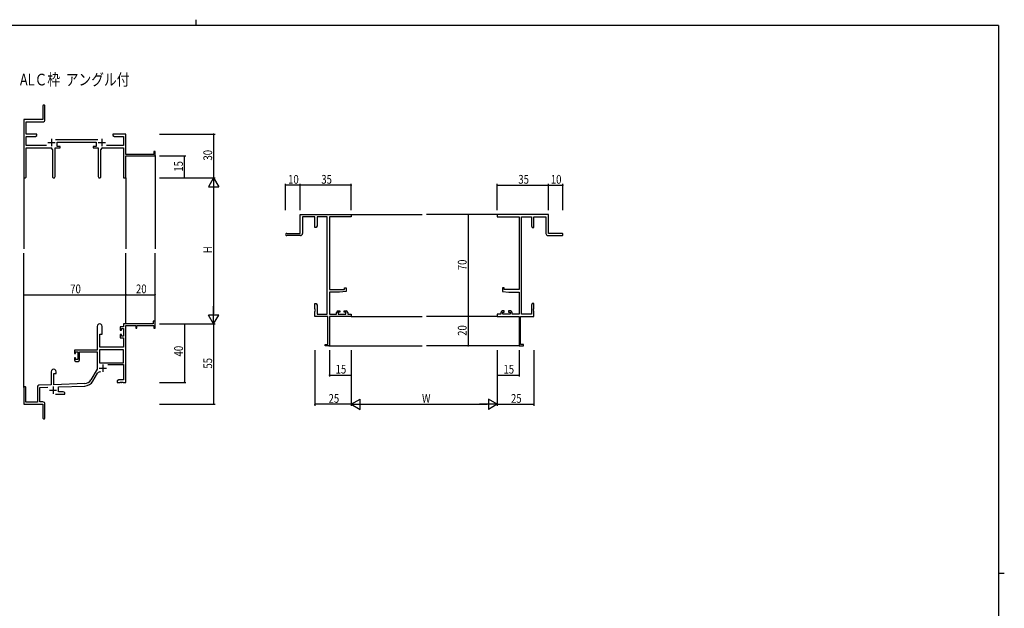
# Model space of a CAD drawing. Extents: x 0 to 1133, y 0 to 806.
# Drawn here: x 433 to 1108, y 403 to 806 of the extents above; entities that cross this region are included whole.
import ezdxf

# ---------------------------------------------------------------- set-up
doc = ezdxf.new("R2010")
doc.units = 0
for name, color, linetype in [('USER1', 3, 'CONTINUOUS'), ('YKK_11', 7, 'CONTINUOUS'), ('YKK_12', 2, 'CONTINUOUS'), ('YKK_D', 6, 'CONTINUOUS'), ('YKK_ZWAK', 7, 'CONTINUOUS')]:
    doc.layers.add(name, color=color, linetype=linetype)
doc.styles.get("Standard").update_dxf_attribs({"font": 'ROMANS.SHX', "bigfont": 'EXTFONT.SHX'})

# ---------------------------------------------------------------- blocks, each defined once
blk = doc.blocks.new('A201')
at = {"layer": 'YKK_ZWAK', "color": 8, "linetype": 'Continuous'}
blk.add_line((296.01, 412), (296.01, 410), dxfattribs=at)
at = {"layer": 'YKK_ZWAK', "color": 254, "linetype": 'Continuous'}
for p, q in [((571, 410), (21, 410)), ((571, 410), (571, 35)), ((571, 222.5), (573, 222.5))]:
    blk.add_line(p, q, dxfattribs=at)

msp = doc.modelspace()

# ---------------------------------------------------------------- linework, layer by layer
at = {"layer": 'YKK_11', "color": 0, "linetype": 'ByBlock', "lineweight": -2}
for p, q in [((449.27, 746.94), (449.27, 737.69)), ((450.77, 737.56), (450.77, 746.94)), ((449.27, 737.69), (436.27, 737.69)), ((436.27, 737.69), (436.27, 698.51)), ((437.9, 736.06), (449.27, 736.06)), ((437.9, 727.69), (437.9, 736.06)), ((445.27, 727.69), (437.9, 727.69)), ((437.9, 719.82), (437.9, 726.06)), ((437.9, 726.06), (444.17, 726.06)), ((444.17, 726.06), (445.27, 726.69)), ((445.27, 726.69), (445.27, 727.69)), ((486.97, 723.82), (457.96, 723.82)), ((459.07, 722.19), (485.87, 722.19)), ((459.07, 719.19), (459.07, 722.19)), ((485.87, 722.19), (485.87, 719.19)), ((497.27, 727.69), (497.27, 726.69)), ((500.81, 727.69), (497.27, 727.69)), ((497.27, 726.69), (498.36, 726.06)), ((498.36, 726.06), (504.64, 726.06)), ((500.99, 727.57), (500.81, 727.69)), ((501.54, 727.57), (500.99, 727.57)), ((501.72, 727.69), (501.54, 727.57)), ((501.81, 727.69), (501.72, 727.69)), ((501.99, 727.57), (501.81, 727.69)), ((502.54, 727.57), (501.99, 727.57)), ((502.72, 727.69), (502.54, 727.57)), ((506.27, 727.69), (502.72, 727.69)), ((504.64, 726.06), (504.64, 719.82)), ((506.27, 713.69), (506.27, 727.69)), ((451.91, 719.82), (437.9, 719.82)), ((437.9, 718.19), (454.82, 718.19)), ((437.9, 698.51), (437.9, 718.19)), ((455.82, 717.19), (455.82, 698.64)), ((457.72, 698.64), (457.72, 718.19)), ((457.72, 718.19), (461.07, 718.19)), ((461.07, 719.19), (459.07, 719.19)), ((461.07, 718.19), (461.07, 719.19)), ((483.87, 719.19), (483.87, 718.19)), ((485.87, 719.19), (483.87, 719.19)), ((483.87, 718.19), (487.22, 718.19)), ((487.22, 718.19), (487.22, 698.64)), ((489.12, 698.64), (489.12, 717.19)), ((490.12, 718.19), (504.64, 718.19)), ((504.64, 719.82), (493.02, 719.82)), ((504.64, 718.19), (504.64, 697.69)), ((525.37, 715.69), (525.37, 713.69)), ((526.27, 715.69), (525.37, 715.69)), ((526.27, 712.69), (526.27, 715.69)), ((525.37, 713.69), (506.27, 713.69)), ((506.27, 712.69), (526.27, 712.69)), ((506.27, 697.69), (506.27, 712.69)), ((504.64, 697.69), (506.27, 697.69)), ((625.64, 672.69), (660.64, 672.69)), ((625.64, 659.69), (625.64, 672.69)), ((627.27, 671.06), (627.27, 659.69)), ((635.64, 671.06), (627.27, 671.06)), ((635.64, 663.69), (635.64, 671.06)), ((637.27, 671.06), (637.27, 664.78)), ((644.01, 671.06), (637.27, 671.06)), ((644.01, 604.32), (644.01, 671.06)), ((645.64, 671.06), (645.64, 621.19)), ((660.64, 671.06), (645.64, 671.06)), ((660.64, 672.69), (660.64, 671.06)), ((795.63, 672.69), (760.63, 672.69)), ((760.63, 672.69), (760.63, 671.06)), ((760.63, 671.06), (775.63, 671.06)), ((775.63, 671.06), (775.63, 621.19)), ((777.26, 604.32), (777.26, 671.06)), ((777.26, 671.06), (784, 671.06)), ((784, 671.06), (784, 664.78)), ((785.63, 663.69), (785.63, 671.06)), ((785.63, 671.06), (794, 671.06)), ((794, 671.06), (794, 659.69)), ((795.63, 659.69), (795.63, 672.69)), ((636.64, 663.69), (635.64, 663.69)), ((637.27, 664.78), (636.64, 663.69)), ((784, 664.78), (784.63, 663.69)), ((784.63, 663.69), (785.63, 663.69)), ((616.39, 659.69), (625.64, 659.69)), ((625.77, 658.19), (616.39, 658.19)), ((795.5, 658.19), (804.88, 658.19)), ((804.88, 659.69), (795.63, 659.69)), ((645.64, 621.19), (655.94, 621.19)), ((655.94, 622.49), (657.14, 622.49)), ((655.94, 621.19), (655.94, 622.49)), ((657.14, 622.49), (657.14, 619.88)), ((764.13, 622.49), (764.13, 619.88)), ((765.33, 622.49), (764.13, 622.49)), ((765.33, 621.19), (765.33, 622.49)), ((775.63, 621.19), (765.33, 621.19)), ((645.64, 619.49), (645.64, 604.32)), ((652.64, 619.49), (645.64, 619.49)), ((657.14, 619.88), (652.64, 619.49)), ((764.13, 619.88), (768.63, 619.49)), ((768.63, 619.49), (775.63, 619.49)), ((775.63, 619.49), (775.63, 604.32)), ((635.64, 611.69), (636.64, 611.69)), ((635.64, 608.15), (635.64, 611.69)), ((635.76, 607.97), (635.64, 608.15)), ((635.64, 607.23), (635.76, 607.42)), ((635.64, 607.15), (635.64, 607.23)), ((635.76, 606.97), (635.64, 607.15)), ((635.76, 607.42), (635.76, 607.97)), ((636.64, 611.69), (637.27, 610.6)), ((637.27, 610.6), (637.27, 604.32)), ((784.63, 611.69), (784, 610.6)), ((784, 610.6), (784, 604.32)), ((785.63, 611.69), (784.63, 611.69)), ((785.51, 607.97), (785.63, 608.15)), ((785.51, 607.42), (785.51, 607.97)), ((785.63, 607.23), (785.51, 607.42)), ((785.51, 606.97), (785.63, 607.15)), ((785.63, 608.15), (785.63, 611.69)), ((785.63, 607.15), (785.63, 607.23)), ((635.64, 606.23), (635.76, 606.42)), ((635.64, 602.69), (635.64, 606.23)), ((644.64, 602.69), (635.64, 602.69)), ((635.76, 606.42), (635.76, 606.97)), ((637.27, 604.32), (644.01, 604.32)), ((644.64, 583.59), (644.64, 602.69)), ((645.64, 604.32), (650.54, 604.32)), ((645.64, 602.69), (645.64, 582.69)), ((660.64, 602.69), (645.64, 602.69)), ((650.54, 604.32), (650.54, 605.59)), ((651.54, 606.59), (652.84, 606.59)), ((651.74, 605.79), (651.74, 604.32)), ((652.84, 605.79), (651.74, 605.79)), ((651.74, 604.32), (656.94, 604.32)), ((652.84, 606.59), (652.84, 605.79)), ((655.84, 606.59), (657.14, 606.59)), ((655.84, 605.79), (655.84, 606.59)), ((656.94, 605.79), (655.84, 605.79)), ((656.94, 604.32), (656.94, 605.79)), ((658.14, 605.59), (658.14, 604.32)), ((658.14, 604.32), (660.64, 604.32)), ((660.64, 604.32), (660.64, 602.69)), ((760.63, 604.32), (760.63, 602.69)), ((763.13, 604.32), (760.63, 604.32)), ((760.63, 602.69), (775.63, 602.69)), ((763.13, 605.59), (763.13, 604.32)), ((765.43, 606.59), (764.13, 606.59)), ((764.33, 605.79), (765.43, 605.79)), ((764.33, 604.32), (764.33, 605.79)), ((769.53, 604.32), (764.33, 604.32)), ((765.43, 605.79), (765.43, 606.59)), ((768.43, 606.59), (768.43, 605.79)), ((769.73, 606.59), (768.43, 606.59)), ((768.43, 605.79), (769.53, 605.79)), ((769.53, 605.79), (769.53, 604.32)), ((770.73, 604.32), (770.73, 605.59)), ((775.63, 604.32), (770.73, 604.32)), ((775.63, 602.69), (775.63, 582.69)), ((776.63, 583.59), (776.63, 602.69)), ((776.63, 602.69), (785.63, 602.69)), ((784, 604.32), (777.26, 604.32)), ((785.51, 606.42), (785.51, 606.97)), ((785.63, 606.23), (785.51, 606.42)), ((785.63, 602.69), (785.63, 606.23)), ((486.47, 595.99), (486.47, 579.69)), ((489.87, 590.69), (489.87, 595.99)), ((502.37, 595.69), (502.37, 593.39)), ((504.64, 595.69), (502.37, 595.69)), ((503.17, 594.49), (504.64, 594.49)), ((503.17, 593.39), (503.17, 594.49)), ((524.77, 597.69), (504.64, 597.69)), ((504.64, 597.69), (504.64, 595.69)), ((504.64, 594.49), (504.64, 589.29)), ((506.27, 557.69), (506.27, 596.59)), ((506.27, 596.59), (512.97, 596.59)), ((512.97, 596.59), (512.97, 594.69)), ((512.97, 594.69), (513.77, 594.69)), ((513.77, 596.59), (525.37, 596.59)), ((513.77, 594.69), (513.77, 596.59)), ((524.77, 599.69), (524.77, 597.69)), ((526.27, 599.69), (524.77, 599.69)), ((525.37, 596.59), (525.37, 594.69)), ((525.37, 594.69), (526.27, 594.69)), ((526.27, 594.69), (526.27, 599.69)), ((488.27, 581.69), (488.27, 590.69)), ((488.27, 590.69), (489.87, 590.69)), ((502.37, 593.39), (503.17, 593.39)), ((502.37, 590.39), (502.37, 588.09)), ((503.17, 590.39), (502.37, 590.39)), ((502.37, 588.09), (504.64, 588.09)), ((503.17, 589.29), (503.17, 590.39)), ((504.64, 589.29), (503.17, 589.29)), ((504.64, 588.09), (504.64, 581.69)), ((504.64, 581.69), (488.27, 581.69)), ((642.64, 583.59), (644.64, 583.59)), ((642.64, 582.69), (642.64, 583.59)), ((645.64, 582.69), (642.64, 582.69)), ((775.63, 582.69), (778.63, 582.69)), ((778.63, 583.59), (776.63, 583.59)), ((778.63, 582.69), (778.63, 583.59)), ((486.47, 579.69), (470.97, 579.69)), ((470.97, 579.69), (470.97, 577.39)), ((470.97, 577.39), (471.77, 577.39)), ((470.97, 574.39), (470.97, 573.09)), ((471.77, 574.39), (470.97, 574.39)), ((471.77, 578.49), (473.27, 578.49)), ((471.77, 577.39), (471.77, 578.49)), ((471.77, 573.29), (471.77, 574.39)), ((473.27, 578.49), (473.27, 573.29)), ((474.47, 578.49), (486.47, 578.49)), ((474.47, 573.09), (474.47, 578.49)), ((486.47, 578.49), (486.47, 566.69)), ((504.64, 580.06), (488.1, 580.06)), ((504.64, 580.06), (488.1, 580.06)), ((488.1, 580.06), (488.1, 571.09)), ((504.64, 571.09), (504.64, 580.06)), ((473.27, 573.29), (471.77, 573.29)), ((471.97, 572.09), (473.47, 572.09)), ((486.47, 566.69), (482.21, 559.32)), ((488.1, 571.09), (504.64, 571.09)), ((493.76, 569.89), (504.64, 569.89)), ((504.64, 569.89), (504.64, 559.32)), ((455.07, 564.99), (455.07, 556.02)), ((456.77, 556.08), (456.77, 563.69)), ((456.77, 563.69), (458.47, 563.69)), ((458.47, 563.69), (458.47, 564.99)), ((483.62, 558.51), (486.76, 563.94)), ((436.27, 553.99), (436.27, 542.69)), ((437.67, 544.09), (437.67, 553.99)), ((445.57, 554.73), (445.57, 544.09)), ((455.07, 556.02), (446.53, 555.72)), ((447.2, 554.12), (452.83, 554.31)), ((447.2, 544.32), (447.2, 554.12)), ((478.06, 556.83), (456.77, 556.08)), ((459.97, 554.56), (478.11, 555.2)), ((459.97, 551.32), (459.97, 554.56)), ((501.36, 559.32), (500.27, 558.69)), ((500.27, 558.69), (500.27, 557.69)), ((500.27, 557.69), (502.31, 557.69)), ((504.64, 559.32), (501.36, 559.32)), ((502.31, 557.69), (502.49, 557.81)), ((502.49, 557.81), (503.04, 557.81)), ((503.04, 557.81), (503.22, 557.69)), ((503.22, 557.69), (503.31, 557.69)), ((503.31, 557.69), (503.49, 557.81)), ((503.49, 557.81), (504.04, 557.81)), ((504.04, 557.81), (504.22, 557.69)), ((504.22, 557.69), (506.27, 557.69)), ((457.92, 549.69), (464.27, 549.69)), ((463.17, 551.32), (459.97, 551.32)), ((464.27, 550.69), (463.17, 551.32)), ((464.27, 549.69), (464.27, 550.69)), ((436.27, 542.69), (449.27, 542.69)), ((445.57, 544.09), (437.67, 544.09)), ((449.27, 544.32), (447.2, 544.32)), ((449.27, 542.69), (449.27, 538.15)), ((450.77, 533.44), (450.77, 542.82)), ((449.27, 538.15), (449.39, 537.97)), ((449.39, 537.42), (449.27, 537.23)), ((449.27, 537.23), (449.27, 533.44)), ((449.39, 537.97), (449.39, 537.42))]:
    msp.add_line(p, q, dxfattribs=at)
at = {"layer": 'YKK_11', "color": 2}
for p, q in [((452.77, 721.89), (457.77, 721.89)), ((455.27, 724.39), (455.27, 719.39)), ((487.17, 721.89), (492.17, 721.89)), ((489.67, 724.39), (489.67, 719.39)), ((487.87, 567.49), (492.87, 567.49)), ((490.37, 569.99), (490.37, 564.99)), ((456.27, 554.89), (456.27, 549.89)), ((453.77, 552.39), (458.77, 552.39))]:
    msp.add_line(p, q, dxfattribs=at)
at = {"layer": 'YKK_11', "color": 0, "linetype": 'ByBlock', "lineweight": -2}
for centre, radius, start, end in [((450.02, 746.94), 0.75, 359.99999, 180.00001), ((449.27, 737.56), 1.5, 270.00001, 359.99999), ((454.82, 717.19), 1, 0.00001, 89.99999), ((490.12, 717.19), 1, 90.00001, 179.99999), ((437.08, 698.51), 0.815, 179.99999, 0.00001), ((456.77, 698.64), 0.95, 179.99999, 0.00001), ((488.17, 698.64), 0.95, 179.99999, 0.00001), ((616.39, 658.94), 0.75, 89.99999, 270.00001), ((625.77, 659.69), 1.5, 270.00001, 359.99999), ((795.5, 659.69), 1.5, 180.00001, 269.99999), ((804.88, 658.94), 0.75, 269.99999, 90.00001), ((651.54, 605.59), 1, 90.00001, 179.99999), ((657.14, 605.59), 1, 0.00001, 89.99999), ((764.13, 605.59), 1, 90.00001, 179.99999), ((769.73, 605.59), 1, 0.00001, 89.99999), ((488.17, 595.99), 1.7, 359.99999, 180.00001), ((456.77, 564.99), 1.7, 359.99999, 180.00001), ((471.97, 573.09), 1, 180.00001, 269.99999), ((473.47, 573.09), 1, 270.00001, 359.99999), ((488.32, 563.04), 1.8, 65.29866, 149.99999), ((436.97, 553.99), 0.7, 359.99999, 180.00001), ((446.57, 554.73), 1, 91.99998, 180), ((477.88, 561.82), 5, 271.99999, 330), ((477.88, 561.82), 6.63, 272, 330), ((449.27, 542.82), 1.5, 0.00001, 89.99999), ((450.02, 533.44), 0.75, 179.99999, 0.00001)]:
    msp.add_arc(centre, radius, start, end, dxfattribs=at)
at = {"layer": 'YKK_12'}
for p, q in [((526.27, 712.99), (526.27, 649.19)), ((436.27, 698.95), (436.27, 649.19)), ((506.27, 697.69), (506.27, 649.19)), ((660.64, 672.69), (709.14, 672.69)), ((760.63, 672.69), (712.14, 672.69)), ((436.27, 554.12), (436.27, 646.19)), ((506.27, 597.69), (506.27, 646.19)), ((526.27, 597.69), (526.27, 646.19)), ((660.64, 602.69), (709.14, 602.69)), ((760.63, 602.69), (712.14, 602.69)), ((645.34, 582.69), (709.14, 582.69)), ((775.93, 582.69), (712.14, 582.69))]:
    msp.add_line(p, q, dxfattribs=at)
at = {"layer": 'YKK_D'}
for p, q in [((529.27, 727.69), (567.27, 727.69)), ((566.27, 727.69), (566.27, 697.69)), ((529.27, 712.69), (547.27, 712.69)), ((546.27, 697.69), (546.27, 712.69)), ((529.27, 697.69), (567.27, 697.69)), ((529.27, 697.69), (567.27, 697.69)), ((529.27, 697.69), (547.27, 697.69)), ((566.27, 690.69), (566.27, 604.69)), ((615.64, 675.69), (615.64, 693.69)), ((625.64, 692.69), (615.64, 692.69)), ((625.64, 675.69), (625.64, 693.69)), ((625.64, 675.69), (625.64, 693.69)), ((660.64, 692.69), (625.64, 692.69)), ((660.64, 675.69), (660.64, 693.69)), ((760.63, 675.69), (760.63, 693.69)), ((760.63, 692.69), (795.63, 692.69)), ((795.63, 675.69), (795.63, 693.69)), ((795.63, 675.69), (795.63, 693.69)), ((795.63, 692.69), (805.63, 692.69)), ((805.63, 675.69), (805.63, 693.69)), ((754.52, 672.69), (739.63, 672.69)), ((740.63, 672.69), (740.63, 602.69)), ((436.27, 604.62), (436.27, 618.69)), ((436.27, 617.69), (506.27, 617.69)), ((506.27, 604.62), (506.27, 618.69)), ((506.27, 604.62), (506.27, 618.69)), ((506.27, 617.69), (526.27, 617.69)), ((526.27, 604.62), (526.27, 618.69)), ((754.52, 602.69), (739.63, 602.69)), ((754.52, 602.69), (739.63, 602.69)), ((740.63, 602.69), (740.63, 582.69)), ((529.27, 597.69), (567.27, 597.69)), ((529.27, 597.69), (547.27, 597.69)), ((529.27, 597.69), (567.27, 597.69)), ((546.27, 597.69), (546.27, 557.69)), ((566.27, 597.69), (566.27, 542.69)), ((754.52, 582.69), (739.63, 582.69)), ((635.64, 579.69), (635.64, 541.69)), ((645.64, 579.69), (645.64, 561.69)), ((660.64, 579.69), (660.64, 541.69)), ((660.64, 579.69), (660.64, 541.69)), ((660.64, 579.69), (660.64, 561.69)), ((760.63, 579.69), (760.63, 541.69)), ((760.63, 579.69), (760.63, 541.69)), ((760.63, 579.69), (760.63, 561.69)), ((775.63, 579.69), (775.63, 561.69)), ((785.63, 579.69), (785.63, 541.69)), ((645.64, 562.69), (660.64, 562.69)), ((760.63, 562.69), (775.63, 562.69)), ((529.27, 557.69), (547.27, 557.69)), ((529.27, 542.69), (567.27, 542.69)), ((660.64, 542.69), (635.64, 542.69)), ((667.64, 542.69), (753.63, 542.69)), ((760.63, 542.69), (785.63, 542.69))]:
    msp.add_line(p, q, dxfattribs=at)
at = {"layer": 'YKK_D', "lineweight": -2}
for p, q in [((566.27, 697.69), (562.77, 691.63)), ((566.27, 697.69), (566.27, 685.57)), ((566.27, 697.69), (569.77, 691.63)), ((562.77, 691.63), (569.77, 691.63)), ((566.27, 597.69), (566.27, 609.82)), ((569.77, 603.75), (562.77, 603.75)), ((566.27, 597.69), (562.77, 603.75)), ((566.27, 597.69), (569.77, 603.75)), ((660.64, 542.69), (666.7, 546.19)), ((660.64, 542.69), (672.76, 542.69)), ((660.64, 542.69), (666.7, 539.19)), ((666.7, 539.19), (666.7, 546.19)), ((760.63, 542.69), (748.51, 542.69)), ((760.63, 542.69), (754.57, 546.19)), ((754.57, 546.19), (754.57, 539.19)), ((760.63, 542.69), (754.57, 539.19))]:
    msp.add_line(p, q, dxfattribs=at)
at = {"layer": 'YKK_D', "linetype": 'ByBlock', "const_width": 0.85}
for points in [[(566.27, 727.59, 1), (566.27, 727.8, 1)], [(546.27, 712.59, 1), (546.27, 712.8, 1)], [(546.27, 697.8, 1), (546.27, 697.59, 1)], [(615.74, 692.69, 1), (615.53, 692.69, 1)], [(625.53, 692.69, 1), (625.74, 692.69, 1)], [(625.74, 692.69, 1), (625.53, 692.69, 1)], [(660.53, 692.69, 1), (660.74, 692.69, 1)], [(760.74, 692.69, 1), (760.53, 692.69, 1)], [(795.74, 692.69, 1), (795.53, 692.69, 1)], [(795.53, 692.69, 1), (795.74, 692.69, 1)], [(805.53, 692.69, 1), (805.74, 692.69, 1)], [(740.63, 672.58, 1), (740.63, 672.8, 1)], [(436.37, 617.69, 1), (436.16, 617.69, 1)], [(506.37, 617.69, 1), (506.16, 617.69, 1)], [(506.16, 617.69, 1), (506.37, 617.69, 1)], [(526.16, 617.69, 1), (526.37, 617.69, 1)], [(740.63, 602.58, 1), (740.63, 602.8, 1)], [(740.63, 602.8, 1), (740.63, 602.58, 1)], [(546.27, 597.58, 1), (546.27, 597.8, 1)], [(740.63, 582.8, 1), (740.63, 582.58, 1)], [(645.74, 562.69, 1), (645.53, 562.69, 1)], [(660.53, 562.69, 1), (660.74, 562.69, 1)], [(760.74, 562.69, 1), (760.53, 562.69, 1)], [(775.53, 562.69, 1), (775.74, 562.69, 1)], [(546.27, 557.8, 1), (546.27, 557.58, 1)], [(566.27, 542.8, 1), (566.27, 542.58, 1)], [(635.74, 542.69, 1), (635.53, 542.69, 1)], [(785.53, 542.69, 1), (785.74, 542.69, 1)]]:
    msp.add_lwpolyline(points, format="xyb", close=True, dxfattribs=at)

# ---------------------------------------------------------------- block references
at = {"layer": 'YKK_ZWAK', "xscale": 1.9999999999896, "yscale": 1.9999999999896, "zscale": 1.9999999999896}
msp.add_blockref('A201', (-38, -18), dxfattribs=at)

# ---------------------------------------------------------------- texts
at = {"layer": 'USER1', "width": 0.8}
msp.add_text('ALＣ枠  アングル付', height=8, dxfattribs=at).set_placement((433.58, 760.99))
at = {"layer": 'YKK_D', "width": 0.8}
for s, p in [('30', (565.27, 709.56)), ('15', (545.27, 701.95)), ('H', (565.27, 646.14)), ('70', (739.63, 634.5)), ('20', (739.63, 589.55)), ('40', (545.27, 575.45)), ('55', (565.27, 567.12))]:
    msp.add_text(s, height=6, rotation=90, dxfattribs=at).set_placement(p)
for s, p in [('10', (617.34, 693.69)), ('35', (640.07, 693.69)), ('35', (775.06, 693.69)), ('10', (797.33, 693.69)), ('70', (468.07, 618.69)), ('20', (513.12, 618.69)), ('15', (649.9, 563.69)), ('15', (764.89, 563.69)), ('25', (645.05, 543.69)), ('W', (709.1, 543.69)), ('25', (770.05, 543.69))]:
    msp.add_text(s, height=6, dxfattribs=at).set_placement(p)

doc.saveas('drawing.dxf')
